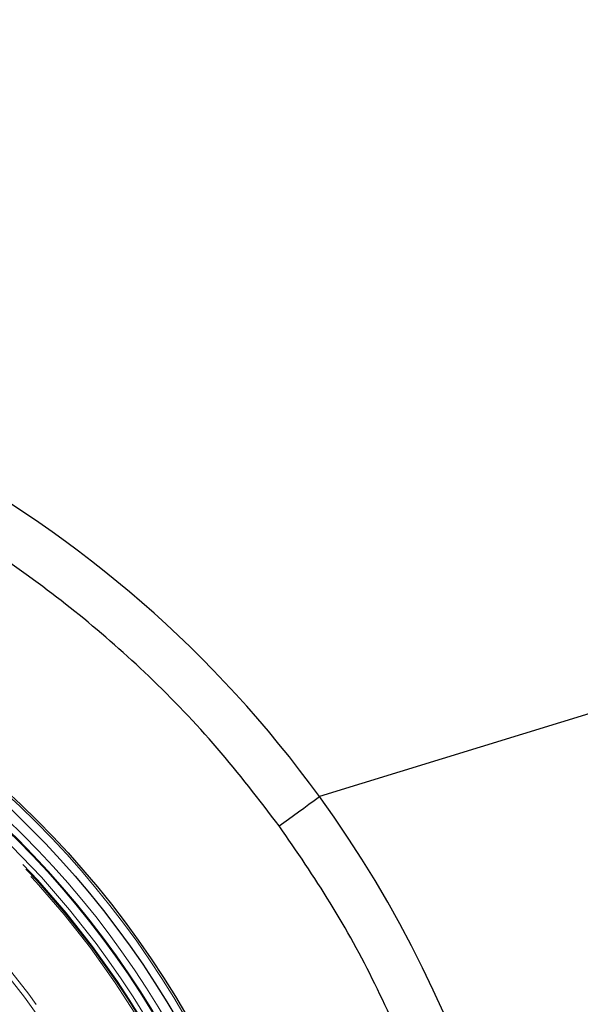
# Model space of a CAD drawing. Units: millimetres. Extents: x 400 to 4100, y 100 to 5840.
# Drawn here: x 1835 to 1857, y 1818 to 1856 of the extents above; entities that cross this region are included whole.
import ezdxf

# ---------------------------------------------------------------- set-up
doc = ezdxf.new("R2010")
doc.units = ezdxf.units.MM
doc.header["$LTSCALE"] = 20
doc.linetypes.add('HIDDEN', pattern=[1.905, 1.27, -0.635])

msp = doc.modelspace()

# ---------------------------------------------------------------- linework, layer by layer
at = {"color": 7, "linetype": 'Continuous', "lineweight": 25}
msp.add_line((2074.837, 1896.039), (1846.582, 1825.775), dxfattribs=at)
at = {"color": 7, "linetype": 'Continuous', "lineweight": 25, "flags": 128}
msp.add_lwpolyline([(1845.022, 1824.643), (1845.203, 1824.774), (1845.388, 1824.909), (1845.579, 1825.047), (1845.775, 1825.189), (1845.973, 1825.333), (1846.175, 1825.479), (1846.378, 1825.627), (1846.582, 1825.775)], dxfattribs=at)
at = {"color": 7, "linetype": 'Continuous', "lineweight": 25}
for radius in [36.071, 35.681]:
    msp.add_circle((1810.161, 1799.345), radius, dxfattribs=at)
at = {"color": 7, "linetype": 'HIDDEN', "lineweight": 18}
for centre, radius in [((1810.161, 1799.345), 36), ((1810.161, 1799.345), 35.297), ((1810.161, 1799.345), 35.031), ((1810.161, 1799.345), 35.02), ((1810.161, 1799.345), 34.998), ((1810.161, 1799.345), 34.678), ((1810.161, 1799.345), 34.5), ((1810.161, 1799.345), 34.461), ((1810.161, 1799.345), 34.4), ((1810.161, 1799.345), 34.4), ((1810.161, 1799.345), 33), ((1810.161, 1799.345), 31.425), ((1810.161, 1799.345), 31.225), ((1809.645, 1799.334), 30.5), ((1809.645, 1799.334), 27.5), ((1810.161, 1799.345), 26.686), ((1810.161, 1799.345), 26.486), ((1810.161, 1799.345), 26.297), ((1810.161, 1799.345), 26), ((1810.161, 1799.345), 25.1), ((1810.161, 1799.345), 25.1), ((1810.161, 1799.345), 25)]:
    msp.add_circle(centre, radius, dxfattribs=at)
at = {"color": 7, "linetype": 'Continuous', "lineweight": 25}
for start, end in [(35.9679, 139.1575), (319.0779, 35.9679)]:
    msp.add_arc((1810.161, 1799.345), 45, start, end, dxfattribs=at)
at = {"color": 7, "linetype": 'HIDDEN', "lineweight": 18}
for radius, start, end in [(28.956, 270.6815, 91.7045), (27.5, 293.2061, 113.2061), (25.2, 270.6053, 91.7807), (25.5, 329.194, 51.854)]:
    msp.add_arc((1810.161, 1799.345), radius, start, end, dxfattribs=at)
at = {"color": 7, "linetype": 'Continuous', "lineweight": 25}
for points, knots in [([(1845.022, 1824.643), (1844.243, 1825.66), (1842.685, 1827.695), (1840.076, 1830.405), (1837.326, 1832.836), (1834.451, 1834.976), (1831.408, 1836.869), (1828.219, 1838.505), (1824.905, 1839.868), (1821.489, 1840.953), (1817.995, 1841.75), (1814.447, 1842.254), (1810.869, 1842.461), (1807.286, 1842.372), (1803.723, 1841.984), (1800.205, 1841.303), (1796.756, 1840.33), (1793.398, 1839.076), (1790.158, 1837.546), (1787.053, 1835.755), (1784.114, 1833.706), (1780.856, 1831.047), (1778.81, 1828.843), (1777.576, 1827.514)], [0, 0, 0, 0, 0.049537, 0.099075, 0.145235, 0.191396, 0.237556, 0.283717, 0.329877, 0.376038, 0.422199, 0.468359, 0.51452, 0.56068, 0.606841, 0.653002, 0.699162, 0.745323, 0.791483, 0.837644, 0.883805, 0.929965, 1, 1, 1, 1]), ([(1842.707, 1771.131), (1843.521, 1772.12), (1845.149, 1774.1), (1847.197, 1777.255), (1848.941, 1780.485), (1850.373, 1783.77), (1851.527, 1787.163), (1852.397, 1790.64), (1852.973, 1794.178), (1853.255, 1797.75), (1853.238, 1801.334), (1852.924, 1804.904), (1852.314, 1808.436), (1851.414, 1811.905), (1850.229, 1815.287), (1848.765, 1818.555), (1847.052, 1821.7), (1845.699, 1823.662), (1845.022, 1824.643)], [0, 0, 0, 0, 0.066479, 0.132959, 0.194908, 0.256857, 0.318806, 0.380755, 0.442703, 0.504651, 0.566599, 0.628548, 0.690496, 0.752444, 0.814393, 0.876341, 0.93817, 1, 1, 1, 1])]:
    msp.add_open_spline(points, degree=3, knots=knots, dxfattribs=at)

doc.saveas('drawing.dxf')
